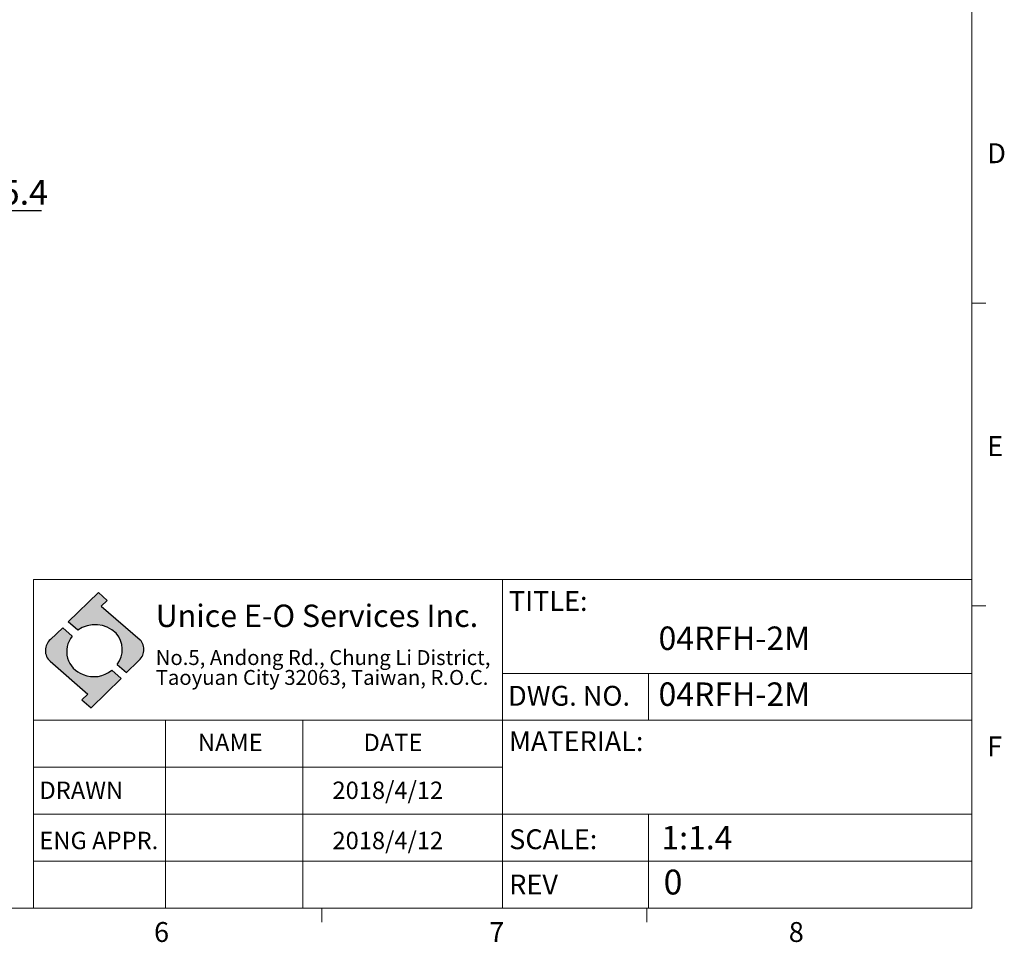
# Model space of a CAD drawing. Units: millimetres. Extents: x 8 to 405, y 6 to 286.
# Drawn here: x 258 to 405, y 6 to 144 of the extents above; entities that cross this region are included whole.
import ezdxf

# ---------------------------------------------------------------- set-up
doc = ezdxf.new("R2010")
doc.units = ezdxf.units.MM
doc.header["$LTSCALE"] = 1.4
doc.layers.add('DIM', color=7, linetype='Continuous')
doc.layers.add('工作區域參考線', color=179, linetype='Continuous')
doc.layers.add('SLD-0', color=179, linetype='Continuous', lineweight=15)
doc.styles.add('SLDTEXTSTYLE0', font='TXT', dxfattribs={"width": 0.605})

# ---------------------------------------------------------------- blocks, each defined once
blk = doc.blocks.new('圖塊6')
at = {"layer": '工作區域參考線', "color": 7, "lineweight": 30}
for p, q in [((2.5884568176, 11.9450556377), (0.7591772608, 10.1788337306)), ((4.009728204, 10.6913109766), (2.5884568176, 11.9450556377)), ((0.7252320459, 6.9362698968), (6.3381152802, 2.0578245204)), ((11.3368039104, 4.3632091517), (9.915211666, 5.6116251705)), ((6.8432737022, 0), (11.3368039104, 4.3632091517)), ((6.3381152802, 2.0578245204), (5.4546425916, 1.1955639737)), ((5.4546425916, 1.1955639737), (6.8432737022, 0))]:
    blk.add_line(p, q, dxfattribs=at)
for centre, radius, start, end in [((6.7912790374, 8.392923618), 3.608269597544669, 140.4331765613, 251.0865666567), ((2.1422162075, 8.5428956048), 2.142216207521138, 130.2115225915, 228.588904108), ((7.2471058775, 8.8364583598), 4.185491320877806, 247.1485306747, 309.6030773927)]:
    blk.add_arc(centre, radius, start, end, dxfattribs=at)
blk = doc.blocks.new('SW_NOTE_1')
at = {"layer": 'SLD-0', "color": 0, "char_height": 2.2225, "attachment_point": 1, "style": 'SLDTEXTSTYLE0'}
for s, insert in [('No.5, Andong Rd., Chung Li District,', (0, 2.8649530516)), ('Taoyuan City 32063, Taiwan, R.O.C.', (0, -0.0983802459))]:
    blk.add_mtext(s, dxfattribs=dict(at, insert=insert))
blk = doc.blocks.new('SW_NOTE_2')
at = {"layer": 'DIM', "color": 0}
blk.add_line((28.6483369731, 0), (0, 0), dxfattribs=at)
at = {"layer": 'DIM', "color": 0, "char_height": 3.7041666667, "attachment_point": 1, "style": 'SLDTEXTSTYLE0'}
for s, insert in [('ACCEPTS', (0.6188632085, 17.3134585694)), ('1"OPTICS', (0.6188632085, 10.9745695107)), ('Max.THK 5.4', (0.6188632085, 4.635680452))]:
    blk.add_mtext(s, dxfattribs=dict(at, insert=insert))

msp = doc.modelspace()

# ---------------------------------------------------------------- hatches: boundary and pattern name
at = {"linetype": 'Continuous'}
h = msp.add_hatch(color=1, dxfattribs=at)
edge = h.paths.add_edge_path(flags=0)
edge.add_arc((269.6249437878764, 49.92829681884254), 3.60859448368475, -38.05647115730818, 42.18150070042202, ccw=False)
edge.add_line((272.4663639681428, 47.70382260976426), (273.8459924183188, 46.50164689391897))
edge.add_line((273.8459924183188, 46.50164689391897), (275.58434625903, 48.18785301328906))
edge.add_arc((274.3335970031031, 49.90697843783836), 2.125974112385571, 306.0377529468136, 403.4396461533867)
edge.add_line((275.8772648136443, 51.36877719869177), (270.0998066119637, 56.3936239747793))
edge.add_line((270.0998066119637, 56.3936239747793), (270.9737584346619, 57.24630577795158))
edge.add_line((270.9737584346619, 57.24630577795158), (269.6710493204042, 58.40857488573388))
edge.add_line((269.6710493204042, 58.40857488573388), (265.1412296926304, 54.03088654047416))
edge.add_line((265.1412296926304, 54.03088654047416), (266.5726007209184, 52.78237980250506))
edge.add_arc((269.1802249808621, 49.17114629117308), 4.454291386339026, 45.559292541600996, 125.83255551214859, ccw=False)
h = msp.add_hatch(color=7, dxfattribs=at)
edge = h.paths.add_edge_path(flags=0)
edge.add_arc((268.9968351881113, 50.05813233384399), 4.185491320877802, 247.1485306747021, 309.60307739268626, ccw=False)
edge.add_arc((268.5410083479368, 49.61459759208686), 3.608269597544666, 140.4331765613178, 251.0865666567135, ccw=False)
edge.add_line((265.7594575145445, 51.91298495061015), (264.3381861281811, 53.16672961175501))
edge.add_line((264.3381861281811, 53.16672961175501), (262.5089065713468, 51.4005077046445))
edge.add_arc((263.8919455180945, 49.76456957881425), 2.142216207521126, 130.2115225915085, 228.5889041080189)
edge.add_line((262.4749613565114, 48.15794387081969), (268.0878445907853, 43.27949849443515))
edge.add_line((268.0878445907853, 43.27949849443515), (267.2043719022041, 42.4172379477757))
edge.add_line((267.2043719022041, 42.4172379477757), (268.5930030128198, 41.22167397404034))
edge.add_line((268.5930030128198, 41.22167397404034), (273.0865332209312, 45.58488312576202))
edge.add_line((273.0865332209312, 45.58488312576202), (271.6649409766098, 46.83329914458837))

# ---------------------------------------------------------------- linework, layer by layer
at = {"color": 7, "linetype": 'Continuous', "lineweight": 0}
for p, q in [((399.9671151293, 11.3613449711), (399.9671151293, 281.9208386051)), ((259.9671151293, 60.3613449711), (399.9671151293, 60.3613449711)), ((259.9671151293, 11.3613449711), (259.9671151293, 60.3613449711)), ((329.9671151293, 11.3613449711), (329.9671151293, 60.3613449711)), ((329.9671151293, 46.3613449711), (399.9671151293, 46.3613449711)), ((351.7321047451, 39.3613449711), (351.7321047451, 46.3613449711)), ((259.9671151293, 39.3613449711), (399.9671151293, 39.3613449711)), ((279.6900242508, 11.3613449711), (279.6900242508, 39.3613449711)), ((300.1829720894, 11.3613449711), (300.1829720894, 39.3613449711)), ((259.9671151293, 32.3613449711), (329.9671151293, 32.3613449711)), ((259.9671151293, 25.3613449711), (329.9671151293, 25.3613449711)), ((351.7321047451, 11.3613449711), (351.7321047451, 25.3613449711)), ((259.9671151293, 18.3613449711), (399.9671151293, 18.3613449711)), ((12.1671151293, 11.3613449711), (399.9671151293, 11.3613449711))]:
    msp.add_line(p, q, dxfattribs=at)
at = {"color": 7, "linetype": 'Continuous', "lineweight": 15}
for p, q in [((399.9671151293, 101.5493449711), (402.0671151293, 101.5493449711)), ((399.9671151293, 56.4553449711), (402.0671151293, 56.4553449711)), ((329.9671151293, 25.3613449711), (399.9671151293, 25.3613449711)), ((303.0171151293, 11.3613449711), (303.0171151293, 9.2613449711)), ((351.4921151293, 11.3613449711), (351.4921151293, 9.2613449711))]:
    msp.add_line(p, q, dxfattribs=at)
at = {"layer": '工作區域參考線', "color": 1, "lineweight": 30}
for p, q in [((265.1412296926, 54.0308865405), (269.6710493204, 58.4085748857)), ((269.6710493204, 58.4085748857), (270.9737584347, 57.246305778)), ((270.9737584347, 57.246305778), (270.099806612, 56.3936239748)), ((270.099806612, 56.3936239748), (275.8772648136, 51.3687771987)), ((266.5726007209, 52.7823798025), (265.1412296926, 54.0308865405)), ((272.4663639681, 47.7038226098), (273.8459924183, 46.5016468939)), ((273.8459924183, 46.5016468939), (275.584346259, 48.1878530133))]:
    msp.add_line(p, q, dxfattribs=at)
for centre, radius, start, end in [((269.1802249809, 49.1711462912), 4.454291386339025, 45.5592925416, 125.8325555121), ((269.6249437879, 49.9282968188), 3.608594483684729, 321.9435288427, 42.1815007004), ((274.3335970031, 49.9069784378), 2.125974112385602, 306.0377529468, 43.4396461534)]:
    msp.add_arc(centre, radius, start, end, dxfattribs=at)

# ---------------------------------------------------------------- block references
at = {"color": 7, "linetype": 'Continuous'}
msp.add_blockref('圖塊6', (261.7497293106, 41.221673974), dxfattribs=at)
at = {"layer": 'DIM'}
msp.add_blockref('SW_NOTE_2', (232.525433526, 115.3185922876), dxfattribs=at)
at = {"layer": 'SLD-0', "color": 7}
msp.add_blockref('SW_NOTE_1', (278.2152651509, 46.9671643297), dxfattribs=at)

# ---------------------------------------------------------------- texts
at = {"color": 7, "linetype": 'Continuous', "lineweight": 0, "attachment_point": 1, "style": 'SLDTEXTSTYLE0'}
for s, insert, char_height in [('D', (402.271245799, 125.4071149007), 2.9633333333), ('E', (402.271245799, 81.7419029573), 2.9633333333), ('TITLE:', (330.9081869924, 58.637692154), 2.9633333333), ('Unice E-O Services Inc.', (278.2152651509, 56.6169483794), 3.33375), ('04RFH-2M', (353.2305839979, 53.351496503), 3.5), ('DWG. NO.', (330.7858843303, 44.5021099273), 2.9633333333), ('04RFH-2M', (353.2305839979, 45.0126873613), 3.5), ('NAME', (284.5119715111, 37.3564916312), 2.5929166667), ('DATE', (309.2194218061, 37.3564916312), 2.5929166667), ('MATERIAL:', (330.9081869924, 37.7290324718), 2.9633333333), ('F', (402.271245799, 36.960853785), 2.9633333333), ('DRAWN', (260.8670521505, 30.2214007915), 2.5929166667), ('2018/4/12', (304.5826753409, 30.2214007915), 2.5929166667), ('1:1.4', (353.652457551, 23.619648836), 3.5), ('ENG APPR.', (260.8670521505, 22.7365305613), 2.5929166667), ('2018/4/12', (304.5826753409, 22.7365305613), 2.5929166667), ('SCALE:', (330.9490613501, 23.109071402), 2.9633333333), ('REV', (330.9490613501, 16.3594745003), 2.9633333333), ('0', (353.9875135503, 17.0943478384), 3.7041666667), ('6', (277.9634153639, 9.2730713549), 2.9633333333), ('7', (327.9782035427, 9.2730713549), 2.9633333333), ('8', (372.6602063749, 9.2730713549), 2.9633333333)]:
    msp.add_mtext(s, dxfattribs=dict(at, insert=insert, char_height=char_height))

doc.saveas('drawing.dxf')
